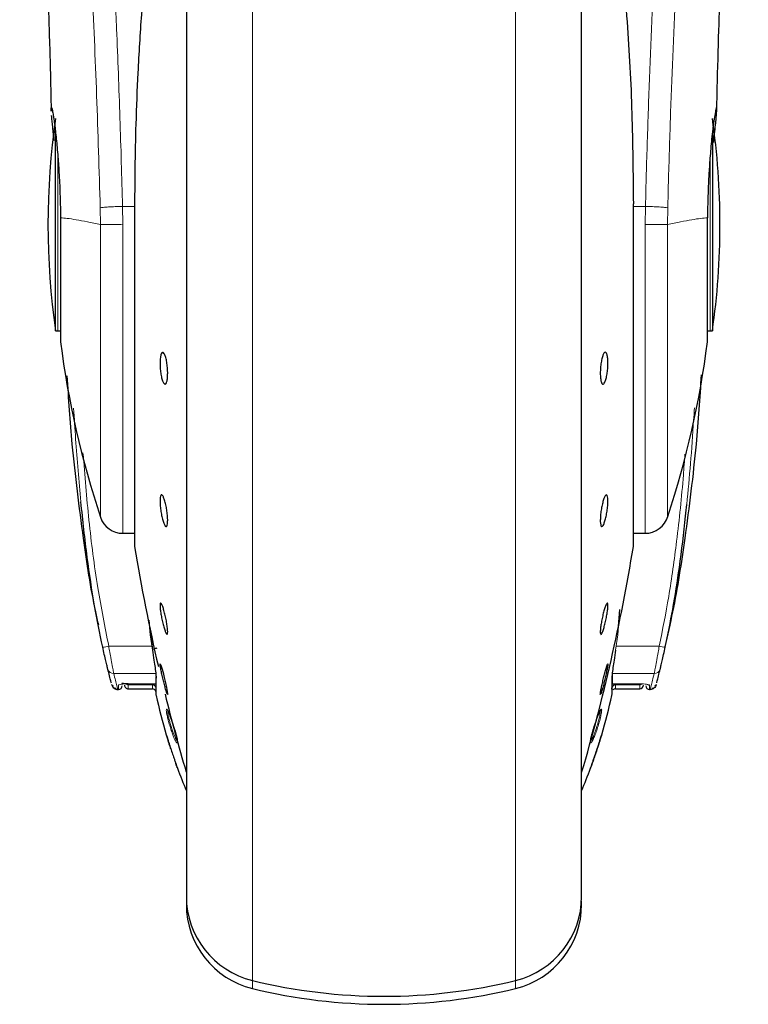
# Model space of a CAD drawing. Units: millimetres. Extents: x 0 to 210, y 0 to 297.
# Drawn here: x 173 to 176, y 202 to 206 of the extents above; entities that cross this region are included whole.
import ezdxf

# ---------------------------------------------------------------- set-up
doc = ezdxf.new("R2010")
doc.units = ezdxf.units.MM

msp = doc.modelspace()

# ---------------------------------------------------------------- linework, layer by layer
at = {"color": 7, "linetype": 'Continuous', "lineweight": 25}
for p, q in [((173.50173, 207.85359), (173.50173, 202.83633)), ((175.10173, 205.53633), (175.10173, 207.85359)), ((172.9727, 205.10633), (172.9727, 205.91456)), ((175.63075, 205.91227), (175.63075, 205.10633)), ((173.29204, 205.6205), (173.29204, 204.23633)), ((175.31109, 205.62077), (175.31142, 205.6205)), ((175.31142, 204.23633), (175.31142, 205.6205)), ((175.10173, 202.83633), (175.10173, 205.53633)), ((172.9727, 205.10633), (172.98173, 205.10633)), ((175.62173, 205.10633), (175.63075, 205.10633)), ((173.24455, 204.28633), (173.29204, 204.28633)), ((175.31142, 204.28633), (175.36641, 204.28633)), ((175.2488, 203.87464), (175.25591, 203.97737)), ((173.35051, 203.93441), (173.35465, 203.87464)), ((173.35598, 203.87579), (173.36471, 203.81429)), ((175.20807, 203.75821), (175.20815, 203.75713)), ((173.37873, 203.70464), (173.37873, 203.655)), ((175.22472, 203.65443), (175.22472, 203.70464)), ((173.22428, 203.65383), (173.22673, 203.65383)), ((173.26656, 203.65652), (173.36419, 203.65652)), ((173.26673, 203.67668), (173.37673, 203.67668)), ((173.37873, 203.655), (173.37873, 203.65196)), ((173.37873, 203.65196), (173.37873, 203.63548)), ((175.22472, 203.63548), (175.22472, 203.65443)), ((175.22673, 203.67668), (175.33687, 203.67668)), ((175.23926, 203.65652), (175.33689, 203.65652)), ((175.37673, 203.65383), (175.37917, 203.65383)), ((173.42619, 203.63415), (173.42582, 203.63373)), ((173.50173, 202.79789), (173.50173, 202.78289)), ((175.10173, 202.78289), (175.10173, 202.79789))]:
    msp.add_line(p, q, dxfattribs=at)
at = {"color": 8, "linetype": 'Continuous', "lineweight": 18}
for p, q in [((173.76883, 207.45148), (173.76883, 202.47535)), ((174.83462, 202.47535), (174.83462, 207.4517)), ((172.98173, 205.10633), (172.98173, 205.81829)), ((175.62173, 205.81488), (175.62173, 205.10633)), ((173.15322, 205.60419), (173.15445, 205.53633)), ((173.24455, 205.53772), (173.24342, 205.61034)), ((173.29204, 205.61034), (173.24342, 205.61034)), ((173.29236, 205.62077), (173.29204, 205.6205)), ((173.29236, 205.62077), (173.29236, 204.23229)), ((175.31109, 204.23229), (175.31109, 205.62077)), ((175.36003, 205.61034), (175.31142, 205.61034)), ((175.36003, 205.61034), (175.35888, 205.53708)), ((175.449, 205.53633), (175.45023, 205.60419)), ((173.15442, 205.53633), (173.15442, 204.35131)), ((173.24455, 205.53772), (173.24455, 204.28633)), ((173.35465, 203.87464), (173.36409, 203.81355)), ((175.2488, 203.87464), (175.23936, 203.81355)), ((173.36262, 203.82896), (173.18756, 203.82896)), ((175.41589, 203.82896), (175.24174, 203.82896)), ((173.20806, 203.7183), (173.37673, 203.7183)), ((173.37931, 203.6301), (173.37931, 203.69946)), ((175.22414, 203.69946), (175.22414, 203.6301)), ((175.39539, 203.7183), (175.22673, 203.7183)), ((175.22673, 203.7183), (175.22673, 203.67686)), ((173.22673, 203.65383), (173.22673, 203.67093)), ((173.26673, 203.67686), (173.37673, 203.67686)), ((173.26673, 203.67686), (173.26673, 203.67668)), ((173.26673, 203.67236), (173.36419, 203.67282)), ((173.26673, 203.67236), (173.26673, 203.65652)), ((173.36419, 203.65652), (173.36419, 203.67282)), ((173.37673, 203.67668), (173.37673, 203.67686)), ((175.22673, 203.67686), (175.33673, 203.67686)), ((175.23926, 203.67282), (175.33673, 203.67236)), ((175.23926, 203.67282), (175.23926, 203.65652)), ((175.33673, 203.65652), (175.33673, 203.67236)), ((175.37673, 203.67093), (175.37673, 203.65383)), ((173.76883, 202.47535), (173.76883, 202.44285)), ((174.83462, 202.44285), (174.83462, 202.47535))]:
    msp.add_line(p, q, dxfattribs=at)
at = {"color": 7, "linetype": 'Continuous', "lineweight": 25, "flags": 128}
for points in [[(172.98173, 205.10633), (172.98855, 205.10566), (172.99261, 205.1046)], [(175.61091, 205.10462), (175.6149, 205.10566), (175.62173, 205.10633)], [(173.39597, 203.7579), (173.39616, 203.75812), (173.39868, 203.75207), (173.40255, 203.73964), (173.40734, 203.72226), (173.41252, 203.70188), (173.4175, 203.68081), (173.42172, 203.6614), (173.4247, 203.64585), (173.4261, 203.63591), (173.42619, 203.63415), (173.42619, 203.63415)]]:
    msp.add_lwpolyline(points, dxfattribs=at)
at = {"color": 8, "linetype": 'Continuous', "lineweight": 18, "flags": 128}
for points in [[(173.37931, 203.69946), (173.37878, 203.70309), (173.37873, 203.70464)], [(175.22472, 203.70464), (175.22467, 203.70309), (175.22414, 203.69946)]]:
    msp.add_lwpolyline(points, dxfattribs=at)
at = {"color": 8, "linetype": 'Continuous', "lineweight": 18}
for centre, radius, start, end in [((213.54564, 204.65119), 38.10733, 172.36342, 178.566974), ((173.16472, 203.90552), 0.07989, 268.86442, 286.61489), ((175.43874, 203.90552), 0.07989, 253.38511, 271.13559), ((173.20729, 203.74257), 0.02428, 194.48645, 271.82735), ((175.39616, 203.74257), 0.02428, 268.17265, 345.51355), ((173.26671, 203.68741), 0.01505, 218.82167, 270.06415), ((175.37672, 203.68601), 0.01508, 230.85865, 270.03719)]:
    msp.add_arc(centre, radius, start, end, dxfattribs=at)
at = {"color": 7, "linetype": 'Continuous', "lineweight": 25}
for centre, radius, start, end in [((175.94173, 205.53633), 3, 171.75922, 188.24078), ((172.66173, 205.53633), 3, 0, 8.24078), ((172.66173, 205.53633), 3, 351.75922, 0), ((176.71226, 205.53633), 3.75, 187.27775, 198.4215), ((171.89119, 205.53633), 3.75, 341.63457, 352.72251), ((173.24455, 204.38133), 0.095, 198.42071, 269.99996), ((175.3589, 204.38133), 0.095, 269.60274, 343.86074), ((173.31704, 204.23633), 0.025, 180, 189.29848), ((180.69381, 205.44413), 7.5, 189.29848, 193.084327), ((167.90964, 205.44413), 7.5, 343.525319, 350.70152), ((175.28642, 204.23633), 0.025, 350.70152, 0), ((173.22673, 203.66883), 0.015, 270, 0), ((173.26673, 203.67152), 0.015, 180, 270.01874), ((173.36419, 203.64152), 0.015, 14.20621, 90.00003), ((175.23926, 203.64152), 0.015, 89.99997, 135.38464), ((175.33673, 203.67152), 0.015, 270.01874, 0), ((175.37673, 203.66883), 0.015, 180, 270), ((173.40373, 203.63548), 0.025, 180, 192.41192), ((175.57673, 204.11372), 2.25, 192.41192, 196.61051), ((180.69381, 205.44413), 7.5, 193.961907, 196.449354), ((173.02673, 204.11372), 2.25, 343.38878, 347.58808), ((175.19972, 203.63548), 0.025, 347.58808, 0), ((175.57673, 204.11372), 2.25, 200.25568, 202.74685), ((173.02673, 204.11372), 2.25, 337.25315, 339.74702), ((173.85173, 202.81539), 0.35, 180, 256.29977), ((174.75173, 202.81539), 0.35, 283.70023, 0), ((173.85173, 202.78289), 0.35, 180, 256.29977), ((174.75173, 202.78289), 0.35, 283.70023, 0), ((174.30173, 204.66133), 2.25, 256.29977, 283.70023), ((174.30173, 204.62883), 2.25, 256.29977, 283.70023)]:
    msp.add_arc(centre, radius, start, end, dxfattribs=at)
at = {"color": 8, "linetype": 'Continuous', "lineweight": 18}
for points, knots in [([(172.92212, 209.8043), (172.92512, 209.78142), (172.93117, 209.73522), (172.94153, 209.65432), (172.95309, 209.56255), (172.96601, 209.45741), (172.97891, 209.34927), (172.99163, 209.24003), (173.00403, 209.13101), (173.01628, 209.02025), (173.02855, 208.90648), (173.04099, 208.78782), (173.05746, 208.62564), (173.07678, 208.42558), (173.09813, 208.19227), (173.11742, 207.96496), (173.13494, 207.7447), (173.15046, 207.53576), (173.16579, 207.31477), (173.18078, 207.07912), (173.19532, 206.82625), (173.20815, 206.57708), (173.21841, 206.35156), (173.22656, 206.14919), (173.23302, 205.96873), (173.23872, 205.78928), (173.24186, 205.66977), (173.24342, 205.61034)], [0, 0, 0, 0, 0.03646661, 0.0736016, 0.1118827, 0.15214625, 0.19419423, 0.22568569, 0.25941007, 0.29536745, 0.32293884, 0.35478057, 0.39089247, 0.44800772, 0.50094363, 0.55208302, 0.59787984, 0.64072286, 0.68061226, 0.73035826, 0.77851391, 0.82508015, 0.87005808, 0.90307113, 0.9357321, 0.96804153, 1, 1, 1, 1]), ([(175.36003, 205.61034), (175.36116, 205.65397), (175.36343, 205.74159), (175.36738, 205.87317), (175.37173, 206.00539), (175.37654, 206.13814), (175.38178, 206.27128), (175.38928, 206.44719), (175.39977, 206.66774), (175.41408, 206.93332), (175.43037, 207.20358), (175.44699, 207.45212), (175.46379, 207.68258), (175.48064, 207.89868), (175.49892, 208.11802), (175.52085, 208.3641), (175.54273, 208.59378), (175.56436, 208.80667), (175.58192, 208.97244), (175.59885, 209.12614), (175.61466, 209.26498), (175.63555, 209.44253), (175.65911, 209.63417), (175.67414, 209.74921), (175.68136, 209.80453)], [0, 0, 0, 0, 0.0234571, 0.0471077, 0.070952, 0.0949904, 0.1192229, 0.1436499, 0.1916159, 0.2415874, 0.2935655, 0.3475514, 0.3889285, 0.4341908, 0.4833381, 0.5318075, 0.6013897, 0.6485773, 0.6955309, 0.7367429, 0.7822345, 0.8247327, 0.915715, 1, 1, 1, 1]), ([(172.82722, 209.71447), (172.83438, 209.66146), (172.84872, 209.55543), (172.87575, 209.34386), (172.90566, 209.09635), (172.93793, 208.81147), (172.97139, 208.49299), (173.00494, 208.14371), (173.03751, 207.767), (173.0681, 207.36641), (173.09581, 206.94579), (173.11972, 206.50908), (173.13963, 206.06075), (173.14869, 205.75638), (173.15322, 205.60419)], [0, 0, 0, 0, 0.0833085, 0.1666371, 0.2499735, 0.3333146, 0.4166536, 0.4999881, 0.5833195, 0.6666497, 0.74998, 0.833314, 0.9166531, 1, 1, 1, 1]), ([(173.15322, 205.60419), (173.15689, 205.60479), (173.16451, 205.60604), (173.18588, 205.60784), (173.21303, 205.60941), (173.23337, 205.61003), (173.24342, 205.61034)], [0, 0, 0, 0, 0.2346669, 0.4873839, 0.7468827, 1, 1, 1, 1]), ([(175.45023, 205.60419), (175.44639, 205.60482), (175.43851, 205.6061), (175.41655, 205.60791), (175.38954, 205.60944), (175.3697, 205.61005), (175.36003, 205.61034)], [0, 0, 0, 0, 0.2437718, 0.5, 0.7562282, 1, 1, 1, 1]), ([(173.15442, 205.53633), (173.136, 205.5403), (173.09918, 205.54823), (173.0549, 205.55635), (173.01806, 205.56235), (173.001, 205.56338), (172.99246, 205.5639)], [0, 0, 0, 0, 0.2502326, 0.5002802, 0.7502153, 1, 1, 1, 1]), ([(175.61099, 205.5639), (175.60246, 205.56338), (175.5854, 205.56234), (175.54858, 205.55634), (175.5043, 205.54823), (175.46747, 205.5403), (175.44904, 205.53633)], [0, 0, 0, 0, 0.2496838, 0.499542, 0.7496031, 1, 1, 1, 1]), ([(173.24455, 205.53772), (173.23351, 205.5375), (173.21218, 205.53709), (173.18507, 205.53666), (173.16502, 205.53639), (173.15785, 205.53635), (173.15442, 205.53633)], [0, 0, 0, 0, 0.2786743, 0.5382529, 0.778704, 1, 1, 1, 1]), ([(175.44904, 205.53633), (175.44535, 205.53637), (175.4375, 205.53645), (175.41762, 205.53662), (175.39121, 205.53684), (175.37136, 205.53699), (175.35888, 205.53708)], [0, 0, 0, 0, 0.235037, 0.5002163, 0.6860665, 1, 1, 1, 1]), ([(175.35889, 204.29038), (175.35889, 204.28914), (175.35889, 204.28258), (175.35889, 204.31566), (175.35889, 204.39048), (175.35889, 204.51069), (175.35889, 204.66716), (175.35889, 204.85547), (175.35889, 205.06845), (175.35888, 205.29845), (175.35888, 205.45754), (175.35888, 205.53708)], [0, 0, 0, 0, 0.0280887, 0.1495776, 0.2710665, 0.3925554, 0.5140443, 0.6355333, 0.7570222, 0.8785111, 1, 1, 1, 1]), ([(175.44903, 204.35515), (175.44903, 204.35398), (175.44903, 204.34774), (175.44903, 204.37904), (175.44903, 204.44988), (175.44904, 204.56374), (175.44904, 204.71196), (175.44904, 204.89039), (175.44904, 205.0922), (175.44904, 205.31016), (175.44904, 205.46094), (175.44904, 205.53633)], [0, 0, 0, 0, 0.0280088, 0.149508, 0.2710072, 0.3925062, 0.5140052, 0.635504, 0.7570028, 0.8785014, 1, 1, 1, 1]), ([(173.07494, 204.41379), (173.06721, 204.49854), (173.05569, 204.62475), (173.04807, 204.75124), (173.04556, 204.79279)], [0, 0, 0, 0, 0.6714898, 1, 1, 1, 1]), ([(175.527, 204.40335), (175.53238, 204.45866), (175.54338, 204.57175), (175.55268, 204.70231), (175.55718, 204.77747), (175.55821, 204.7947)], [0, 0, 0, 0, 0.4246399, 0.868141, 1, 1, 1, 1]), ([(173.18756, 203.82896), (173.17203, 203.90771), (173.13869, 204.07677), (173.10558, 204.33839), (173.09079, 204.52105), (173.08342, 204.61197)], [0, 0, 0, 0, 0.3045154, 0.6538127, 1, 1, 1, 1]), ([(175.51977, 204.60715), (175.51779, 204.57892), (175.50953, 204.46106), (175.48906, 204.2685), (175.45766, 204.03692), (175.42935, 203.89595), (175.41589, 203.82896)], [0, 0, 0, 0, 0.1080532, 0.4511514, 0.7391791, 1, 1, 1, 1]), ([(173.20806, 203.7183), (173.20723, 203.72247), (173.20549, 203.73124), (173.20051, 203.75729), (173.19559, 203.78391), (173.1912, 203.80815), (173.18897, 203.82092), (173.18756, 203.82896)], [0, 0, 0, 0, 0.23563, 0.4948945, 0.7464551, 0.8402289, 1, 1, 1, 1]), ([(175.41589, 203.82896), (175.41448, 203.82092), (175.41225, 203.80815), (175.40786, 203.78391), (175.40294, 203.75729), (175.39796, 203.73124), (175.39622, 203.72247), (175.39539, 203.7183)], [0, 0, 0, 0, 0.1597811, 0.2535449, 0.5051055, 0.7643759, 1, 1, 1, 1]), ([(173.22428, 203.65383), (173.22356, 203.65655), (173.22211, 203.66199), (173.21275, 203.69949), (173.20806, 203.7183)], [0, 0, 0, 0, 0.4984165, 1, 1, 1, 1]), ([(175.39539, 203.7183), (175.3907, 203.69949), (175.38134, 203.66199), (175.3799, 203.65655), (175.37917, 203.65383)], [0, 0, 0, 0, 0.5015835, 1, 1, 1, 1]), ([(173.22673, 203.67093), (173.22733, 203.67167), (173.22855, 203.67314), (173.23786, 203.67514), (173.25109, 203.67658), (173.26153, 203.67677), (173.26673, 203.67686)], [0, 0, 0, 0, 0.25311016, 0.5048985, 0.75382727, 1, 1, 1, 1]), ([(175.33673, 203.67686), (175.34193, 203.67677), (175.35239, 203.67658), (175.36562, 203.67513), (175.37491, 203.67314), (175.37612, 203.67167), (175.37673, 203.67093)], [0, 0, 0, 0, 0.2466604, 0.4959038, 0.7476984, 1, 1, 1, 1]), ([(175.33673, 203.67236), (175.33871, 203.67256), (175.34258, 203.67295), (175.3456, 203.67537), (175.34706, 203.67654)], [0, 0, 0, 0, 0.5143223, 1, 1, 1, 1]), ([(173.42702, 203.53468), (173.42548, 203.54119), (173.42269, 203.55306), (173.42056, 203.56652), (173.42035, 203.57377), (173.42178, 203.57363), (173.42233, 203.57358)], [0, 0, 0, 0, 0.2738585, 0.4997013, 0.8057461, 1, 1, 1, 1]), ([(173.43227, 203.53161), (173.43138, 203.5353), (173.42961, 203.54267), (173.42786, 203.55173), (173.42685, 203.55874), (173.42657, 203.56362), (173.42707, 203.56476), (173.42732, 203.56533)], [0, 0, 0, 0, 0.2024185, 0.4035129, 0.6028571, 0.8001511, 1, 1, 1, 1]), ([(175.17634, 203.56403), (175.17651, 203.56336), (175.17694, 203.5617), (175.17599, 203.55388), (175.17353, 203.54087), (175.16884, 203.52212), (175.16345, 203.50366), (175.15834, 203.48841), (175.15421, 203.47691), (175.15014, 203.46666), (175.14783, 203.46162), (175.14686, 203.45953)], [0, 0, 0, 0, 0.0822352, 0.2061295, 0.3298903, 0.4860531, 0.6556858, 0.7254487, 0.8274251, 0.9282271, 1, 1, 1, 1]), ([(175.17994, 203.57247), (175.18084, 203.57324), (175.18272, 203.57483), (175.18313, 203.56881), (175.18127, 203.55553), (175.17677, 203.53526), (175.17025, 203.51136), (175.16277, 203.48781), (175.15503, 203.46646), (175.15051, 203.45627), (175.14828, 203.45124)], [0, 0, 0, 0, 0.1103835, 0.2303007, 0.3598289, 0.4990783, 0.6291592, 0.7560692, 0.8796784, 1, 1, 1, 1]), ([(175.17994, 203.57247), (175.17935, 203.57086), (175.17817, 203.56763), (175.17553, 203.56545), (175.17421, 203.56436)], [0, 0, 0, 0, 0.5000628, 1, 1, 1, 1]), ([(173.46585, 203.44195), (173.46569, 203.4398), (173.46536, 203.43536), (173.46164, 203.43904), (173.45686, 203.44746), (173.45169, 203.45873), (173.44555, 203.47424), (173.43898, 203.49302), (173.43235, 203.51428), (173.42883, 203.52776), (173.42702, 203.53468)], [0, 0, 0, 0, 0.1453435, 0.2983698, 0.3954054, 0.5058915, 0.6186949, 0.7386912, 0.8658162, 1, 1, 1, 1]), ([(173.43227, 203.53161), (173.43102, 203.53194), (173.42853, 203.53259), (173.42752, 203.53398), (173.42702, 203.53468)], [0, 0, 0, 0, 0.4998763, 1, 1, 1, 1]), ([(173.46444, 203.44803), (173.46389, 203.4481), (173.46261, 203.44825), (173.4586, 203.45508), (173.45444, 203.46412), (173.45059, 203.47347), (173.44666, 203.4839), (173.44147, 203.49905), (173.43624, 203.51635), (173.43356, 203.52665), (173.43227, 203.53161)], [0, 0, 0, 0, 0.11494457, 0.26802684, 0.41984136, 0.47402675, 0.57120311, 0.72190985, 0.86632836, 1, 1, 1, 1]), ([(173.46585, 203.44195), (173.46539, 203.44355), (173.46447, 203.44675), (173.46536, 203.44997), (173.46581, 203.45158)], [0, 0, 0, 0, 0.5000006, 1, 1, 1, 1]), ([(175.14686, 203.45953), (175.14547, 203.45673), (175.14294, 203.4516), (175.14012, 203.44788), (175.13845, 203.44675), (175.13814, 203.44814), (175.13805, 203.44855)], [0, 0, 0, 0, 0.3139145, 0.5738406, 0.8749016, 1, 1, 1, 1]), ([(175.14828, 203.45124), (175.14673, 203.44812), (175.14364, 203.44188), (175.1404, 203.43766), (175.13847, 203.43643), (175.13817, 203.43804), (175.13808, 203.4385)], [0, 0, 0, 0, 0.2991663, 0.5997933, 0.8843831, 1, 1, 1, 1]), ([(175.14686, 203.45953), (175.14752, 203.45813), (175.14884, 203.45532), (175.14846, 203.4526), (175.14828, 203.45124)], [0, 0, 0, 0, 0.4998441, 1, 1, 1, 1])]:
    msp.add_open_spline(points, degree=3, knots=knots, dxfattribs=at)
at = {"color": 7, "linetype": 'Continuous', "lineweight": 25}
for points, knots in [([(173.50173, 207.85359), (173.50173, 207.84053), (173.50173, 207.78106), (173.50173, 207.65093), (173.50173, 207.46402), (173.50173, 207.25493), (173.50173, 207.02948), (173.50173, 206.79011), (173.50173, 206.5163), (173.50173, 206.20831), (173.50173, 205.87158), (173.50173, 205.53633), (173.50173, 205.20108), (173.50173, 204.86434), (173.50173, 204.55636), (173.50173, 204.28254), (173.50173, 204.0432), (173.50173, 203.81765), (173.50173, 203.60894), (173.50173, 203.42058), (173.50173, 203.25604), (173.50173, 203.11621), (173.50173, 202.99143), (173.50173, 202.89254), (173.50173, 202.82722), (173.50173, 202.81929), (173.50173, 202.81539)], [0, 0, 0, 0, 0.0112087, 0.0510294, 0.0908463, 0.1306671, 0.170484, 0.2094751, 0.2484625, 0.298337, 0.3468477, 0.3938976, 0.4409508, 0.4894615, 0.5393327, 0.5783238, 0.6173111, 0.6571319, 0.6969488, 0.7367695, 0.7765865, 0.8155775, 0.8545649, 0.9044394, 0.9529493, 1, 1, 1, 1]), ([(175.10173, 202.81539), (175.10173, 202.81929), (175.10173, 202.82722), (175.10173, 202.89254), (175.10173, 202.99143), (175.10173, 203.11621), (175.10173, 203.25604), (175.10173, 203.42058), (175.10173, 203.60894), (175.10173, 203.81765), (175.10173, 204.0432), (175.10173, 204.28254), (175.10173, 204.55636), (175.10173, 204.86434), (175.10173, 205.20108), (175.10173, 205.53633), (175.10173, 205.87158), (175.10173, 206.20831), (175.10173, 206.5163), (175.10173, 206.79011), (175.10173, 207.02948), (175.10173, 207.25493), (175.10173, 207.46402), (175.10173, 207.65093), (175.10173, 207.78106), (175.10173, 207.84053), (175.10173, 207.85359)], [0, 0, 0, 0, 0.0470507, 0.0955606, 0.1454351, 0.1844225, 0.2234135, 0.2632305, 0.3030512, 0.3428681, 0.3826889, 0.4216762, 0.4606673, 0.5105385, 0.5590492, 0.6061024, 0.6531523, 0.701663, 0.7515375, 0.7905249, 0.829516, 0.8693329, 0.9091537, 0.9489706, 0.9887913, 1, 1, 1, 1]), ([(172.90623, 207.19346), (172.90616, 207.19422), (172.9059, 207.1969), (172.90738, 207.17554), (172.9093, 207.14513), (172.91234, 207.09533), (172.91639, 207.02498), (172.92165, 206.92697), (172.92814, 206.7949), (172.9356, 206.62524), (172.94352, 206.41357), (172.95034, 206.20016), (172.95347, 206.05341), (172.9547, 205.99563)], [0, 0, 0, 0, 0.0210027, 0.0737663, 0.1238819, 0.1724635, 0.2346752, 0.3180061, 0.4236408, 0.5524987, 0.7056539, 0.8841156, 1, 1, 1, 1]), ([(175.64877, 205.99886), (175.64938, 206.02931), (175.65162, 206.13964), (175.6568, 206.31352), (175.66409, 206.52709), (175.67174, 206.71427), (175.67903, 206.8705), (175.68585, 207.00287), (175.69096, 207.09308), (175.69478, 207.15495), (175.69621, 207.17726), (175.69698, 207.18883), (175.69695, 207.18867), (175.69694, 207.18864)], [0, 0, 0, 0, 0.0621754, 0.2253004, 0.3675264, 0.5254353, 0.6486623, 0.7404543, 0.8609831, 0.9170328, 0.9686032, 0.9931261, 1, 1, 1, 1]), ([(175.25173, 206.7346), (175.26395, 206.60976), (175.288, 206.36424), (175.30732, 205.99094), (175.30984, 205.74309), (175.31109, 205.62077)], [0, 0, 0, 0, 0.3438082, 0.6761491, 1, 1, 1, 1]), ([(173.34333, 206.65519), (173.33504, 206.56632), (173.31955, 206.40016), (173.30523, 206.16188), (173.29692, 205.95365), (173.29297, 205.7764), (173.29255, 205.66862), (173.29236, 205.62077)], [0, 0, 0, 0, 0.2632604, 0.4922365, 0.6924172, 0.8634341, 1, 1, 1, 1]), ([(172.95523, 205.99564), (172.95509, 205.99767), (172.95422, 206.00999), (172.95497, 206.01072), (172.95559, 206.01133)], [0, 0, 0, 0, 0.1643151, 1, 1, 1, 1]), ([(172.95559, 206.01133), (172.95607, 206.01071), (172.95706, 206.00942), (172.95965, 205.9985), (172.96222, 205.98425), (172.96435, 205.97082), (172.96574, 205.96162), (172.96727, 205.95084), (172.96856, 205.94116), (172.97007, 205.92956), (172.97221, 205.91221), (172.9764, 205.87426), (172.98181, 205.81578), (172.98717, 205.73662), (172.99103, 205.6528), (172.99199, 205.59295), (172.99246, 205.5639)], [0, 0, 0, 0, 0.07688268, 0.15908263, 0.24661159, 0.27480691, 0.30499972, 0.33719017, 0.37137834, 0.38428691, 0.42689949, 0.49739435, 0.6307848, 0.7493587, 0.87834167, 1, 1, 1, 1]), ([(175.64786, 206.01133), (175.64705, 206.00986), (175.64535, 206.00675), (175.64155, 205.98652), (175.63827, 205.96548), (175.63623, 205.9513), (175.63472, 205.93985), (175.63354, 205.93077), (175.63148, 205.9143), (175.62825, 205.88554), (175.6244, 205.84544), (175.62126, 205.8075), (175.61867, 205.77163), (175.61608, 205.72976), (175.61373, 205.68028), (175.61179, 205.62205), (175.61125, 205.58302), (175.61099, 205.5639)], [0, 0, 0, 0, 0.11845838, 0.24917749, 0.29217608, 0.33975709, 0.37771561, 0.38483643, 0.40937332, 0.49956671, 0.57364796, 0.64011006, 0.69895198, 0.75017351, 0.83667261, 0.91994291, 1, 1, 1, 1]), ([(175.63629, 205.86864), (175.63635, 205.8692), (175.63804, 205.88549), (175.64092, 205.9132), (175.64436, 205.94719), (175.6467, 205.97207), (175.64807, 205.98988), (175.64898, 206.00674), (175.64831, 206.00949), (175.64786, 206.01133)], [0, 0, 0, 0, 0.0061246, 0.1776105, 0.3379829, 0.4872665, 0.6150144, 0.7430933, 1, 1, 1, 1]), ([(172.96635, 205.87648), (172.9644, 205.89535), (172.9605, 205.93316), (172.95715, 205.96616), (172.95651, 205.9763), (172.9564, 205.97818)], [0, 0, 0, 0, 0.4481826, 0.8976352, 1, 1, 1, 1]), ([(173.42619, 204.9354), (173.42602, 204.92868), (173.42568, 204.91526), (173.42301, 204.90018), (173.41908, 204.8911), (173.41418, 204.88925), (173.4089, 204.89478), (173.40383, 204.90708), (173.39954, 204.92476), (173.39652, 204.94581), (173.39541, 204.96289), (173.3952, 204.97909), (173.39589, 204.99429), (173.39845, 205.00949), (173.40239, 205.01854), (173.40728, 205.0204), (173.41255, 205.01486), (173.41763, 205.00257), (173.42193, 204.98488), (173.42496, 204.96384), (173.4261, 204.94673), (173.42617, 204.93758), (173.42619, 204.9354)], [0, 0, 0, 0, 0.0536977, 0.1073957, 0.1610925, 0.2147774, 0.2684508, 0.3221178, 0.3757867, 0.4294654, 0.4831577, 0.5, 0.5536982, 0.6073965, 0.6610935, 0.7147771, 0.7684489, 0.8221155, 0.8757857, 0.9294661, 0.9831588, 1, 1, 1, 1]), ([(175.20815, 204.97425), (175.20798, 204.96711), (175.20764, 204.95283), (175.20498, 204.93104), (175.20107, 204.9121), (175.19617, 204.89793), (175.1909, 204.89019), (175.18582, 204.88973), (175.18152, 204.89661), (175.17848, 204.91003), (175.17738, 204.92433), (175.17717, 204.94), (175.17785, 204.95693), (175.18042, 204.97857), (175.18437, 204.99755), (175.18927, 205.01171), (175.19455, 205.01945), (175.19961, 205.01991), (175.20391, 205.01304), (175.20692, 204.99959), (175.20806, 204.98535), (175.20814, 204.97639), (175.20815, 204.97425)], [0, 0, 0, 0, 0.0536982, 0.1073965, 0.1610935, 0.2147771, 0.2684488, 0.3221155, 0.3757857, 0.4294661, 0.4831588, 0.5, 0.5536977, 0.6073957, 0.6610925, 0.7147774, 0.7684508, 0.8221178, 0.8757867, 0.9294654, 0.9831577, 1, 1, 1, 1]), ([(173.01817, 204.9236), (173.02421, 204.8314), (173.0386, 204.61149), (173.08, 204.29305), (173.11518, 204.04853), (173.14166, 203.9327), (173.14568, 203.9151)], [0, 0, 0, 0, 0.2723984, 0.6496781, 0.9467567, 1, 1, 1, 1]), ([(175.58565, 204.92857), (175.57948, 204.83471), (175.56493, 204.61316), (175.52399, 204.29295), (175.48279, 204.01889), (175.44893, 203.87381), (175.43798, 203.82687)], [0, 0, 0, 0, 0.2535196, 0.5984543, 0.8700636, 1, 1, 1, 1]), ([(173.42619, 204.33907), (173.42602, 204.33376), (173.42568, 204.32314), (173.42301, 204.31454), (173.41908, 204.31276), (173.41418, 204.31839), (173.4089, 204.33069), (173.40383, 204.34831), (173.39954, 204.36924), (173.39652, 204.39113), (173.39541, 204.40689), (173.3952, 204.42062), (173.39589, 204.43222), (173.39845, 204.44106), (173.40239, 204.44278), (173.40728, 204.43716), (173.41255, 204.42485), (173.41763, 204.40724), (173.42193, 204.3863), (173.42496, 204.36444), (173.4261, 204.34859), (173.42617, 204.34091), (173.42619, 204.33907)], [0, 0, 0, 0, 0.0536977, 0.1073957, 0.1610925, 0.2147774, 0.2684508, 0.3221178, 0.3757867, 0.4294654, 0.4831577, 0.5, 0.5536982, 0.6073965, 0.6610935, 0.7147771, 0.7684489, 0.8221155, 0.8757857, 0.9294661, 0.9831588, 1, 1, 1, 1]), ([(175.17726, 204.33907), (175.17743, 204.34524), (175.17777, 204.35757), (175.18044, 204.37952), (175.18437, 204.40095), (175.18927, 204.41986), (175.19455, 204.43399), (175.19962, 204.4418), (175.20391, 204.44238), (175.20694, 204.4357), (175.20804, 204.42547), (175.20825, 204.41279), (175.20756, 204.39777), (175.20501, 204.37609), (175.20106, 204.35458), (175.19617, 204.33569), (175.1909, 204.32155), (175.18582, 204.31375), (175.18152, 204.31316), (175.17849, 204.31987), (175.17735, 204.33001), (175.17728, 204.33732), (175.17726, 204.33907)], [0, 0, 0, 0, 0.0536977, 0.1073957, 0.1610925, 0.2147774, 0.2684508, 0.3221178, 0.3757867, 0.4294654, 0.4831577, 0.5, 0.5536982, 0.6073965, 0.6610935, 0.7147771, 0.7684489, 0.8221155, 0.8757857, 0.9294661, 0.9831588, 1, 1, 1, 1]), ([(173.16313, 203.82564), (173.15184, 203.88114), (173.12737, 204.00143), (173.09807, 204.1977), (173.08298, 204.33861), (173.07494, 204.41379)], [0, 0, 0, 0, 0.28546024, 0.61877758, 1, 1, 1, 1]), ([(175.44032, 203.82564), (175.45068, 203.87613), (175.47264, 203.9831), (175.49965, 204.15991), (175.51781, 204.30209), (175.52555, 204.3874), (175.527, 204.40335)], [0, 0, 0, 0, 0.2644696, 0.5603292, 0.9178169, 1, 1, 1, 1]), ([(173.42619, 203.88715), (173.42602, 203.88388), (173.42568, 203.87735), (173.42301, 203.87627), (173.41908, 203.88199), (173.41418, 203.89443), (173.4089, 203.91203), (173.40383, 203.93283), (173.39954, 203.9545), (173.39652, 203.97457), (173.39541, 203.98712), (173.3952, 203.99673), (173.39589, 204.00332), (173.39845, 204.00474), (173.40239, 203.99892), (173.40728, 203.9865), (173.41255, 203.9689), (173.41763, 203.9481), (173.42193, 203.92642), (173.42496, 203.90639), (173.4261, 203.89372), (173.42617, 203.88842), (173.42619, 203.88715)], [0, 0, 0, 0, 0.0536977, 0.1073957, 0.1610925, 0.2147774, 0.2684508, 0.3221178, 0.3757867, 0.4294654, 0.4831577, 0.5, 0.5536982, 0.6073965, 0.6610935, 0.7147771, 0.7684489, 0.8221155, 0.8757857, 0.9294661, 0.9831588, 1, 1, 1, 1]), ([(175.20815, 203.99378), (175.20798, 203.98933), (175.20764, 203.98043), (175.20498, 203.96097), (175.20107, 203.93962), (175.19617, 203.91826), (175.1909, 203.89943), (175.18582, 203.88523), (175.18152, 203.87725), (175.17848, 203.87638), (175.17738, 203.88132), (175.17717, 203.88947), (175.17785, 203.90078), (175.18042, 203.91989), (175.18437, 203.94133), (175.18927, 203.96266), (175.19455, 203.9815), (175.19961, 203.9957), (175.20391, 204.00369), (175.20692, 204.00451), (175.20806, 203.99971), (175.20814, 203.99492), (175.20815, 203.99378)], [0, 0, 0, 0, 0.0536982, 0.1073965, 0.1610935, 0.2147771, 0.2684488, 0.3221155, 0.3757857, 0.4294661, 0.4831588, 0.5, 0.5536977, 0.6073957, 0.6610925, 0.7147774, 0.7684508, 0.8221178, 0.8757867, 0.9294654, 0.9831577, 1, 1, 1, 1]), ([(173.18378, 203.7365), (173.18288, 203.74013), (173.18109, 203.7474), (173.17597, 203.7688), (173.16981, 203.79533), (173.16536, 203.81553), (173.16313, 203.82564)], [0, 0, 0, 0, 0.2490006, 0.4987226, 0.7491406, 1, 1, 1, 1]), ([(173.38278, 203.82097), (173.38035, 203.82045), (173.3748, 203.81927), (173.3683, 203.81713), (173.36418, 203.81506), (173.36412, 203.81405), (173.36409, 203.81355)], [0, 0, 0, 0, 0.2194661, 0.4998222, 0.7557364, 1, 1, 1, 1]), ([(173.36409, 203.81355), (173.36633, 203.7995), (173.37048, 203.77349), (173.37539, 203.74001), (173.37869, 203.71379), (173.37911, 203.70414), (173.37931, 203.69946)], [0, 0, 0, 0, 0.2650005, 0.4905896, 0.7533036, 1, 1, 1, 1]), ([(175.23936, 203.81355), (175.23713, 203.79954), (175.23299, 203.77359), (175.22808, 203.7401), (175.22477, 203.71383), (175.22434, 203.70415), (175.22414, 203.69946)], [0, 0, 0, 0, 0.2644008, 0.48930771, 0.7528089, 1, 1, 1, 1]), ([(175.41967, 203.7365), (175.42057, 203.74013), (175.42236, 203.7474), (175.42748, 203.7688), (175.43364, 203.79533), (175.43809, 203.81553), (175.44032, 203.82564)], [0, 0, 0, 0, 0.2490006, 0.4987226, 0.7491406, 1, 1, 1, 1]), ([(173.1983, 203.67941), (173.19777, 203.68137), (173.19634, 203.68676), (173.18866, 203.71716), (173.18378, 203.7365)], [0, 0, 0, 0, 0.36373901, 1, 1, 1, 1]), ([(173.42532, 203.63316), (173.42458, 203.63471), (173.42311, 203.63782), (173.41906, 203.65088), (173.41419, 203.66848), (173.4089, 203.68928), (173.40384, 203.71076), (173.39954, 203.73056), (173.39653, 203.74635), (173.39539, 203.75432), (173.39531, 203.75659), (173.3953, 203.75713)], [0, 0, 0, 0, 0.1203174, 0.2406323, 0.36092066, 0.48118301, 0.60143107, 0.72168347, 0.84195784, 0.96226252, 1, 1, 1, 1]), ([(175.17751, 203.63323), (175.17745, 203.63315), (175.17723, 203.63288), (175.17726, 203.63519), (175.17782, 203.64091), (175.18043, 203.65532), (175.18437, 203.67405), (175.18927, 203.69529), (175.19454, 203.71652), (175.19963, 203.73549), (175.20385, 203.74962), (175.20662, 203.75751), (175.20721, 203.7576), (175.20741, 203.75763)], [0, 0, 0, 0, 0.0133566, 0.048344, 0.1599008, 0.2714579, 0.3830127, 0.4945429, 0.606049, 0.7175418, 0.8290386, 0.9405559, 1, 1, 1, 1]), ([(175.20815, 203.75713), (175.20798, 203.75494), (175.20764, 203.75055), (175.20498, 203.73592), (175.20107, 203.71724), (175.19617, 203.696), (175.19089, 203.67473), (175.18584, 203.65594), (175.18145, 203.64113), (175.17965, 203.63659), (175.17875, 203.63431)], [0, 0, 0, 0, 0.1250347, 0.2500699, 0.3751018, 0.5001026, 0.6250758, 0.7500372, 0.8750067, 1, 1, 1, 1]), ([(175.40542, 203.68042), (175.4059, 203.68224), (175.40732, 203.68762), (175.41475, 203.71702), (175.41967, 203.7365)], [0, 0, 0, 0, 0.3373032, 1, 1, 1, 1]), ([(173.20696, 203.66772), (173.20515, 203.66829), (173.20155, 203.66941), (173.20021, 203.6729), (173.19954, 203.67464)], [0, 0, 0, 0, 0.501514, 1, 1, 1, 1]), ([(173.20008, 203.67253), (173.20099, 203.67002), (173.20286, 203.66485), (173.2087, 203.65873), (173.2161, 203.6546), (173.2216, 203.65408), (173.22428, 203.65383)], [0, 0, 0, 0, 0.2423501, 0.4989534, 0.7561251, 1, 1, 1, 1]), ([(173.20372, 203.66461), (173.20547, 203.66259), (173.20899, 203.65854), (173.21354, 203.65876), (173.21581, 203.65888)], [0, 0, 0, 0, 0.4991428, 1, 1, 1, 1]), ([(173.20904, 203.65983), (173.21154, 203.65828), (173.21638, 203.65529), (173.22205, 203.65497), (173.2248, 203.65481)], [0, 0, 0, 0, 0.5144989, 1, 1, 1, 1]), ([(173.24105, 203.67958), (173.24112, 203.67947), (173.24134, 203.67912), (173.246, 203.67872), (173.25461, 203.67817), (173.2626, 203.67765), (173.26673, 203.67738)], [0, 0, 0, 0, 0.11509456, 0.392344, 0.68589342, 1, 1, 1, 1]), ([(175.22443, 203.65571), (175.22462, 203.6566), (175.2248, 203.65753), (175.22387, 203.66077), (175.22383, 203.66088)], [0, 0, 0, 0, 0.9640766, 1, 1, 1, 1]), ([(175.37865, 203.65481), (175.38142, 203.65497), (175.38712, 203.6553), (175.39199, 203.65833), (175.39449, 203.65989)], [0, 0, 0, 0, 0.4855041, 1, 1, 1, 1]), ([(175.40337, 203.67253), (175.40246, 203.67002), (175.40059, 203.66485), (175.39475, 203.65873), (175.38735, 203.6546), (175.38185, 203.65408), (175.37917, 203.65383)], [0, 0, 0, 0, 0.24235008, 0.49895343, 0.75612508, 1, 1, 1, 1]), ([(175.38769, 203.65889), (175.38997, 203.65879), (175.39451, 203.65858), (175.39802, 203.66264), (175.39977, 203.66467)], [0, 0, 0, 0, 0.5008614, 1, 1, 1, 1]), ([(175.40372, 203.67389), (175.40306, 203.67212), (175.40174, 203.66858), (175.39829, 203.66802), (175.39656, 203.66773)], [0, 0, 0, 0, 0.4986105, 1, 1, 1, 1]), ([(173.42233, 203.57358), (173.42234, 203.57358), (173.42284, 203.57381), (173.42488, 203.57065), (173.42843, 203.56392), (173.43292, 203.55343), (173.43792, 203.54054), (173.44332, 203.52548), (173.44898, 203.50868), (173.45514, 203.48902), (173.46049, 203.47002), (173.46468, 203.45241), (173.46543, 203.4457), (173.46585, 203.44195)], [0, 0, 0, 0, 0.0025784, 0.0920771, 0.1817091, 0.271476, 0.3576918, 0.4444415, 0.536945, 0.6333994, 0.7632228, 0.8676812, 1, 1, 1, 1]), ([(175.13808, 203.4385), (175.13788, 203.43898), (175.13735, 203.44021), (175.13784, 203.44587), (175.13937, 203.45459), (175.14189, 203.46554), (175.14611, 203.48148), (175.15164, 203.49988), (175.1577, 203.51837), (175.16272, 203.53282), (175.16775, 203.54641), (175.17254, 203.55827), (175.17685, 203.56778), (175.1789, 203.57089), (175.17994, 203.57247)], [0, 0, 0, 0, 0.0500467, 0.1298966, 0.2096556, 0.2852859, 0.3606869, 0.4987022, 0.5754965, 0.6517129, 0.7355327, 0.8189036, 0.9077184, 1, 1, 1, 1]), ([(175.17579, 203.56511), (175.17593, 203.56523), (175.17631, 203.56554), (175.17633, 203.56462), (175.17634, 203.56403)], [0, 0, 0, 0, 0.3606108, 1, 1, 1, 1]), ([(173.4206, 203.47059), (173.42082, 203.46986), (173.42119, 203.46867), (173.42365, 203.46077), (173.42661, 203.45135), (173.43041, 203.43942), (173.43551, 203.42362), (173.44212, 203.40354), (173.44897, 203.38325), (173.45456, 203.36698), (173.45886, 203.35461), (173.46225, 203.34495), (173.46514, 203.33678), (173.46559, 203.33552), (173.46587, 203.33474)], [0, 0, 0, 0, 0.1076471, 0.1743878, 0.2496703, 0.3217124, 0.3867969, 0.4954845, 0.6024184, 0.66986, 0.7464063, 0.8208188, 0.8879316, 1, 1, 1, 1]), ([(173.43917, 203.41262), (173.43772, 203.417), (173.4347, 203.42611), (173.43052, 203.43908), (173.42659, 203.45142), (173.42363, 203.46083), (173.42167, 203.46713), (173.42138, 203.46805), (173.42127, 203.46841)], [0, 0, 0, 0, 0.1577364, 0.3281531, 0.5196428, 0.7169858, 0.8895928, 1, 1, 1, 1]), ([(175.18285, 203.47059), (175.18263, 203.46986), (175.18226, 203.46867), (175.1798, 203.46077), (175.17684, 203.45135), (175.17304, 203.43942), (175.16794, 203.42362), (175.16133, 203.40354), (175.15448, 203.38325), (175.14889, 203.36698), (175.14459, 203.35461), (175.1412, 203.34495), (175.13831, 203.33678), (175.13786, 203.33552), (175.13758, 203.33474)], [0, 0, 0, 0, 0.1076471, 0.17438785, 0.2496703, 0.32171241, 0.38679691, 0.49548452, 0.60241845, 0.66985997, 0.74640632, 0.82081876, 0.88793157, 1, 1, 1, 1]), ([(175.13758, 203.33474), (175.13785, 203.33551), (175.13829, 203.33674), (175.14113, 203.34475), (175.14448, 203.35429), (175.14875, 203.36657), (175.15432, 203.38279), (175.16113, 203.40296), (175.16776, 203.42307), (175.17294, 203.43911), (175.17685, 203.45138), (175.17986, 203.46096), (175.18228, 203.46873), (175.18264, 203.46989), (175.18285, 203.47059)], [0, 0, 0, 0, 0.1107363, 0.1773574, 0.2513427, 0.3279661, 0.3954003, 0.5021799, 0.6097393, 0.6761007, 0.7506681, 0.8275148, 0.8947292, 1, 1, 1, 1]), ([(173.46507, 203.33701), (173.46492, 203.33741), (173.46458, 203.33837), (173.46223, 203.34503), (173.46026, 203.3506), (173.45878, 203.35484), (173.45875, 203.35495)], [0, 0, 0, 0, 0.2531431, 0.6022039, 0.9898491, 1, 1, 1, 1])]:
    msp.add_open_spline(points, degree=3, knots=knots, dxfattribs=at)
for points in [[(172.99246, 205.5639), (172.99246, 205.5316), (172.99246, 205.46702), (172.99246, 205.3727), (172.99246, 205.28521), (172.99246, 205.2081), (172.99246, 205.14446), (172.99246, 205.09739), (172.99246, 205.06704), (172.99246, 205.06324), (172.99246, 205.06133)], [(175.61099, 205.06133), (175.61099, 205.06324), (175.61099, 205.06704), (175.61099, 205.09739), (175.61099, 205.14446), (175.61099, 205.2081), (175.61099, 205.28521), (175.61099, 205.3727), (175.61099, 205.46702), (175.61099, 205.5316), (175.61099, 205.5639)]]:
    msp.add_open_spline(points, degree=3, dxfattribs=at)
at = {"color": 8, "linetype": 'Continuous', "lineweight": 18}
for points in [[(173.37902, 203.65571), (173.37911, 203.65677), (173.3793, 203.6589), (173.37871, 203.66208), (173.3775, 203.66506), (173.37565, 203.66771), (173.37329, 203.66992), (173.3705, 203.67156), (173.36742, 203.67262), (173.36526, 203.67275), (173.36419, 203.67282)], [(175.23926, 203.67282), (175.23819, 203.67275), (175.23603, 203.67262), (175.23295, 203.67156), (175.23016, 203.66992), (175.2278, 203.66771), (175.22595, 203.66506), (175.22474, 203.66208), (175.22415, 203.6589), (175.22434, 203.65677), (175.22443, 203.65571)]]:
    msp.add_open_spline(points, degree=3, dxfattribs=at)

doc.saveas('drawing.dxf')
